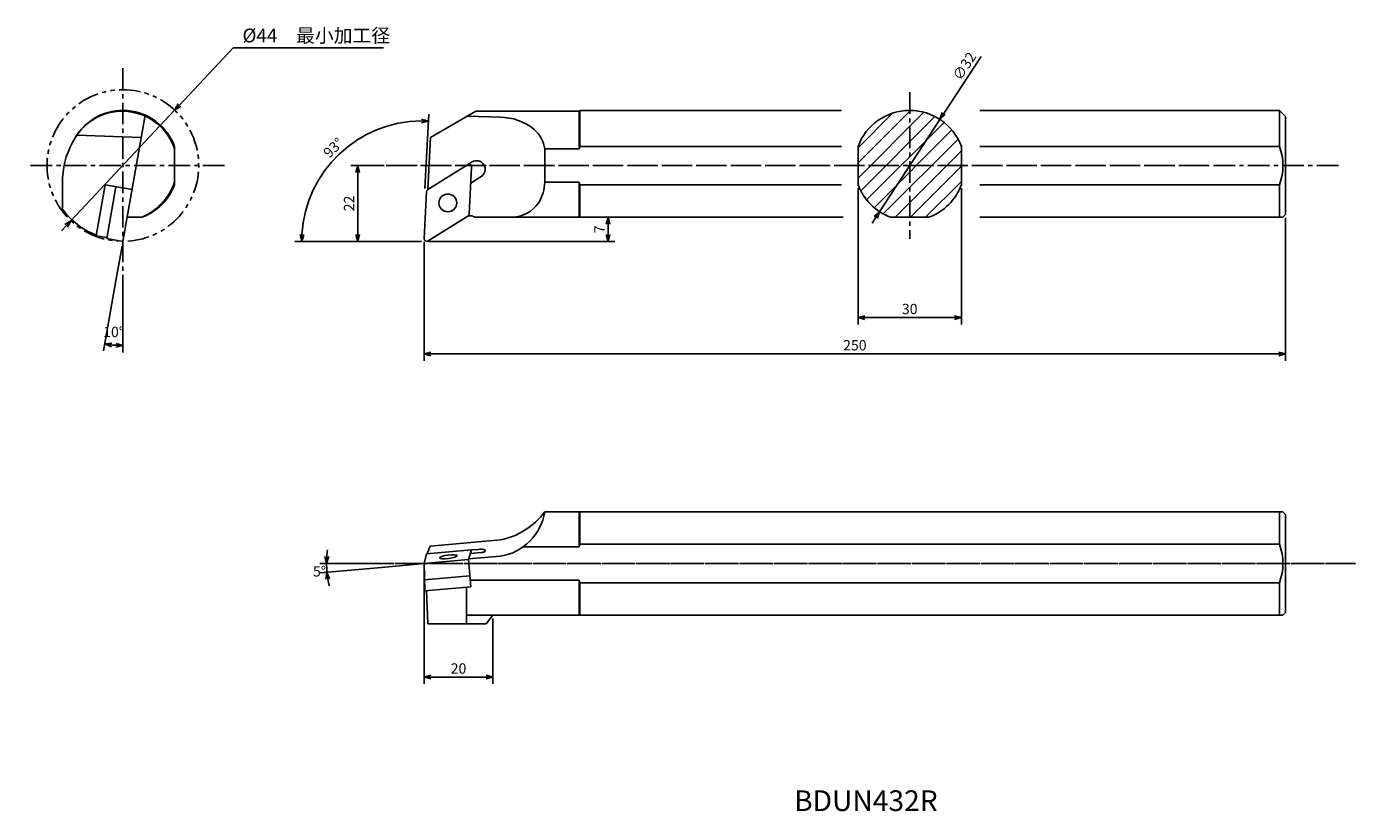
# Model space of a CAD drawing. Extents: x -2135 to -787, y 521 to 1264.
import ezdxf

# ---------------------------------------------------------------- set-up
doc = ezdxf.new("R2010")
doc.units = 0
doc.header["$LTSCALE"] = 5
doc.header["$MEASUREMENT"] = 0
doc.header["$PDMODE"] = 32
doc.linetypes.add('CENTER', pattern=[2, 1.25, -0.25, 0.25, -0.25])
doc.linetypes.add('PHANTOM', pattern=[2.5, 1.25, -0.25, 0.25, -0.25, 0.25, -0.25])
doc.layers.get('0').update_dxf_attribs({"linetype": 'CONTINUOUS'})
doc.layers.get('DEFPOINTS').update_dxf_attribs({"linetype": 'CONTINUOUS'})
doc.layers.add('外形', color=4, linetype='CONTINUOUS')
doc.layers.add('寸法', color=1, linetype='CONTINUOUS')
doc.styles.get("Standard").update_dxf_attribs({"font": 'MONOTXT', "bigfont": 'BIGFONT'})
doc.dimstyles.get("Standard").update_dxf_attribs({"dimscale": 0, "dimtxt": 3, "dimasz": 2, "dimexe": 2, "dimexo": 1, "dimgap": 1, "dimtad": 1, "dimtxsty": 'STANDARD', "dimblk1": 'OPEN30', "dimblk2": 'OPEN30', "dimsah": 1, "dimcen": -1, "dimclrd": 1, "dimclre": 1, "dimclrt": 3, "dimazin": 3, "dimtfac": 1, "dimtmove": 0, "dimatfit": 3, "dimtolj": 1})

# ---------------------------------------------------------------- blocks, each defined once
blk = doc.blocks.new('_OPEN30')
at = {"color": 0, "linetype": 'BYBLOCK'}
for p, q in [((-1, 0.267949), (0, 0)), ((0, 0), (-1, -0.267949)), ((0, 0), (-1, 0))]:
    blk.add_line(p, q, dxfattribs=at)
blk = doc.blocks.new('*D1')
at = {"color": 1, "linetype": 'BYBLOCK'}
for p, q in [((-1071.211559, 592.733341), (-1088.045406, 592.733341)), ((-1071.207754, 591.514366), (-1087.928315, 590.051507))]:
    blk.add_line(p, q, dxfattribs=at)
for start, end in [(172.032517, 176.016258), (180, 185), (188.983742, 192.967483)]:
    blk.add_arc((-1057.274805, 592.733341), 28.770601, start, end, dxfattribs=at)
at = {"layer": 'DEFPOINTS', "color": 0, "linetype": 'BYBLOCK'}
for p in [(-1086.033235, 591.896557), (-1070.211559, 592.733341), (-1070.211559, 591.601522), (-1058.606349, 592.616846), (-786.965859, 592.733341)]:
    blk.add_point(p, dxfattribs=at)
at = {"color": 1, "linetype": 'BYBLOCK', "xscale": 2, "yscale": 2, "zscale": 2}
for p, rotation in [((-1086.045406, 592.733341), 268.008129), ((-1085.935925, 590.225818), 96.991871)]:
    blk.add_blockref('_OPEN30', p, dxfattribs=dict(at, rotation=rotation))
at = {"color": 3, "linetype": 'BYBLOCK', "insert": (-1088.108765, 590.450127), "char_height": 3, "attachment_point": 5}
blk.add_mtext('\\A1;5°', dxfattribs=at)
blk = doc.blocks.new('*D2')
at = {"color": 1, "linetype": 'BYBLOCK'}
for p, q in [((-1080.705982, 885.380572), (-1080.705982, 851.41753)), ((-1060.702564, 870.380572), (-1060.702564, 851.41753)), ((-1078.705982, 853.41753), (-1062.702564, 853.41753))]:
    blk.add_line(p, q, dxfattribs=at)
at = {"layer": 'DEFPOINTS', "color": 0, "linetype": 'BYBLOCK'}
for p in [(-1080.705982, 886.380572), (-1060.702564, 871.380572), (-1060.702564, 853.41753)]:
    blk.add_point(p, dxfattribs=at)
at = {"color": 1, "linetype": 'BYBLOCK', "xscale": 2, "yscale": 2, "zscale": 2, "rotation": 180}
blk.add_blockref('_OPEN30', (-1080.705982, 853.41753), dxfattribs=at)
at = {"color": 1, "linetype": 'BYBLOCK', "xscale": 2, "yscale": 2, "zscale": 2}
blk.add_blockref('_OPEN30', (-1060.702564, 853.41753), dxfattribs=at)
at = {"color": 3, "linetype": 'BYBLOCK', "insert": (-1070.704273, 855.91753), "char_height": 3, "attachment_point": 5}
blk.add_mtext('\\A1;20', dxfattribs=at)
blk = doc.blocks.new('*D3')
at = {"color": 1, "linetype": 'BYBLOCK'}
for p, q in [((-807.775687, 693.0113), (-807.775687, 651.55387)), ((-1057.769708, 686.053169), (-1057.769708, 651.55387)), ((-1055.769708, 653.55387), (-809.775687, 653.55387))]:
    blk.add_line(p, q, dxfattribs=at)
at = {"layer": 'DEFPOINTS', "color": 0, "linetype": 'BYBLOCK'}
for p in [(-807.775687, 694.0113), (-1057.769708, 687.053169), (-807.775687, 653.55387)]:
    blk.add_point(p, dxfattribs=at)
at = {"color": 1, "linetype": 'BYBLOCK', "xscale": 2, "yscale": 2, "zscale": 2, "rotation": 180}
blk.add_blockref('_OPEN30', (-1057.769708, 653.55387), dxfattribs=at)
at = {"color": 1, "linetype": 'BYBLOCK', "xscale": 2, "yscale": 2, "zscale": 2}
blk.add_blockref('_OPEN30', (-807.775687, 653.55387), dxfattribs=at)
at = {"color": 3, "linetype": 'BYBLOCK', "insert": (-932.772697, 656.05387), "char_height": 3, "attachment_point": 5}
blk.add_mtext('\\A1;250', dxfattribs=at)
blk = doc.blocks.new('*D7')
at = {"color": 1, "linetype": 'BYBLOCK'}
for p, q in [((-954.286156, 995.290767), (-954.286156, 955.728797)), ((-924.286156, 995.290767), (-924.286156, 955.728797)), ((-952.286156, 957.728797), (-926.286156, 957.728797))]:
    blk.add_line(p, q, dxfattribs=at)
at = {"layer": 'DEFPOINTS', "color": 0, "linetype": 'BYBLOCK'}
for p in [(-954.286156, 996.290767), (-924.286156, 996.290767), (-924.286156, 957.728797)]:
    blk.add_point(p, dxfattribs=at)
at = {"color": 1, "linetype": 'BYBLOCK', "xscale": 2, "yscale": 2, "zscale": 2, "rotation": 180}
blk.add_blockref('_OPEN30', (-954.286156, 957.728797), dxfattribs=at)
at = {"color": 1, "linetype": 'BYBLOCK', "xscale": 2, "yscale": 2, "zscale": 2}
blk.add_blockref('_OPEN30', (-924.286156, 957.728797), dxfattribs=at)
at = {"color": 3, "linetype": 'BYBLOCK', "insert": (-939.286156, 960.228797), "char_height": 3, "attachment_point": 5}
blk.add_mtext('\\A1;30', dxfattribs=at)
blk = doc.blocks.new('*D8')
at = {"color": 1, "linetype": 'BYBLOCK'}
for p, q in [((-918.599052, 1033.511366), (-929.438662, 1016.925942)), ((-948.039483, 988.465277), (-930.532828, 1015.251785)), ((-949.133649, 986.79112), (-950.227815, 985.116963))]:
    blk.add_line(p, q, dxfattribs=at)
at = {"layer": 'DEFPOINTS', "color": 0, "linetype": 'BYBLOCK'}
for p in [(-930.532828, 1015.251785), (-948.039483, 988.465277)]:
    blk.add_point(p, dxfattribs=at)
at = {"color": 1, "linetype": 'BYBLOCK', "xscale": 2, "yscale": 2, "zscale": 2}
for p, rotation in [((-930.532828, 1015.251785), 236.832878), ((-948.039483, 988.465277), 56.832878)]:
    blk.add_blockref('_OPEN30', p, dxfattribs=dict(at, rotation=rotation))
at = {"color": 3, "linetype": 'BYBLOCK', "insert": (-923.427163, 1030.693682), "char_height": 3, "attachment_point": 5, "rotation": 56.8328647}
blk.add_mtext('\\A1;∅32', dxfattribs=at)
blk = doc.blocks.new('*D4')
at = {"color": 1, "linetype": 'BYBLOCK'}
for p, q in [((-1028.632414, 986.858531), (-1024.831084, 986.858531)), ((-1026.831084, 981.858531), (-1026.831084, 984.858531)), ((-1078.910523, 979.858531), (-1024.831084, 979.858531))]:
    blk.add_line(p, q, dxfattribs=at)
at = {"layer": 'DEFPOINTS', "color": 0, "linetype": 'BYBLOCK'}
for p in [(-1029.632414, 986.858531), (-1026.831084, 986.858531), (-1079.910523, 979.858531)]:
    blk.add_point(p, dxfattribs=at)
at = {"color": 1, "linetype": 'BYBLOCK', "xscale": 2, "yscale": 2, "zscale": 2}
for p, rotation in [((-1026.831084, 986.858531), 90), ((-1026.831084, 979.858531), 270)]:
    blk.add_blockref('_OPEN30', p, dxfattribs=dict(at, rotation=rotation))
at = {"color": 3, "linetype": 'BYBLOCK', "insert": (-1029.331084, 983.358531), "char_height": 3, "attachment_point": 5, "rotation": 90}
blk.add_mtext('\\A1;7', dxfattribs=at)
blk = doc.blocks.new('*D5')
at = {"color": 1, "linetype": 'BYBLOCK'}
for p, q in [((-1079.947907, 995.231056), (-1078.820437, 1016.744469)), ((-1100.460493, 979.858531), (-1117.690105, 979.858531))]:
    blk.add_line(p, q, dxfattribs=at)
blk.add_arc((-1080.753547, 979.858531), 34.936558, 90.280438, 176.719562, dxfattribs=at)
at = {"layer": 'DEFPOINTS', "color": 0, "linetype": 'BYBLOCK'}
for p in [(-1097.155268, 1010.705681), (-1080.000243, 994.232427), (-1099.460493, 979.858531), (-1080.709427, 980.7004), (-1079.910523, 979.858531)]:
    blk.add_point(p, dxfattribs=at)
at = {"color": 1, "linetype": 'BYBLOCK', "xscale": 2, "yscale": 2, "zscale": 2}
for p, rotation in [((-1078.925109, 1014.74721), 358.640219), ((-1115.690105, 979.858531), 268.359781)]:
    blk.add_blockref('_OPEN30', p, dxfattribs=dict(at, rotation=rotation))
at = {"color": 3, "linetype": 'BYBLOCK', "insert": (-1106.523173, 1007.014051), "char_height": 3, "attachment_point": 5, "rotation": 43.50003227}
blk.add_mtext('\\A1;93°', dxfattribs=at)
blk = doc.blocks.new('*D6')
at = {"color": 1, "linetype": 'BYBLOCK'}
for p, q in [((-1091.750886, 1001.858531), (-1101.460493, 1001.858531)), ((-1099.460493, 981.858531), (-1099.460493, 999.858531)), ((-1080.910523, 979.858531), (-1101.460493, 979.858531))]:
    blk.add_line(p, q, dxfattribs=at)
at = {"layer": 'DEFPOINTS', "color": 0, "linetype": 'BYBLOCK'}
for p in [(-1099.460493, 1001.858531), (-1090.750886, 1001.858531), (-1079.910523, 979.858531)]:
    blk.add_point(p, dxfattribs=at)
at = {"color": 1, "linetype": 'BYBLOCK', "xscale": 2, "yscale": 2, "zscale": 2}
for p, rotation in [((-1099.460493, 1001.858531), 90), ((-1099.460493, 979.858531), 270)]:
    blk.add_blockref('_OPEN30', p, dxfattribs=dict(at, rotation=rotation))
at = {"color": 3, "linetype": 'BYBLOCK', "insert": (-1101.960493, 990.858531), "char_height": 3, "attachment_point": 5, "rotation": 90}
blk.add_mtext('\\A1;22', dxfattribs=at)
blk = doc.blocks.new('*D9')
at = {"color": 1, "linetype": 'BYBLOCK'}
for p, q in [((-1164.100788, 970.017143), (-1167.963268, 948.111935)), ((-1162.365486, 970.104738), (-1162.365486, 947.622192))]:
    blk.add_line(p, q, dxfattribs=at)
blk.add_arc((-1162.365486, 979.858531), 30.236339, 263.790554, 266.209446, dxfattribs=at)
at = {"layer": 'DEFPOINTS', "color": 0, "linetype": 'BYBLOCK'}
for p in [(-1162.365486, 1032.203853), (-1162.611652, 978.462454), (-1163.92714, 971.001951), (-1162.365486, 971.104738), (-1164.123573, 949.673347)]:
    blk.add_point(p, dxfattribs=at)
at = {"color": 1, "linetype": 'BYBLOCK', "xscale": 2, "yscale": 2, "zscale": 2}
for p, rotation in [((-1167.615971, 950.08155), 171.895277), ((-1162.365486, 949.622192), 358.104723)]:
    blk.add_blockref('_OPEN30', p, dxfattribs=dict(at, rotation=rotation))
at = {"color": 3, "linetype": 'BYBLOCK', "insert": (-1165.054636, 953.564161), "char_height": 3, "attachment_point": 5}
blk.add_mtext('\\A1;10°', dxfattribs=at)

msp = doc.modelspace()

# ---------------------------------------------------------------- hatches: boundary and pattern name
at = {"layer": '外形', "linetype": 'CONTINUOUS'}
h = msp.add_hatch(dxfattribs=at)
h.set_pattern_fill('ANSI31', scale=25, style=0)
h.set_pattern_definition([(45, (28.691, 162.492), (-2.209709, 2.209709), [])])
h.paths.add_polyline_path([(-901.851, 708.211), (-901.851, 713.779, 0.3135529), (-916.851, 724.211), (-916.851, 708.211)])
h.paths.add_polyline_path([(-916.851, 708.211), (-916.851, 724.211, 0.3135529), (-931.851, 713.779), (-931.851, 708.211)])
h.paths.add_polyline_path([(-916.851, 708.211), (-931.851, 708.211), (-931.851, 702.644, 0.2183631), (-922.419, 693.211), (-916.851, 693.211)])
h.paths.add_polyline_path([(-916.851, 693.211), (-911.284, 693.211, 0.2183631), (-901.851, 702.644), (-901.851, 708.211), (-916.851, 708.211)])

# ---------------------------------------------------------------- linework, layer by layer
at = {"layer": 'DEFPOINTS', "color": 0, "linetype": 'BYBLOCK'}
for p in [(-1066.17, 588.365), (-1065.631, 583.648)]:
    msp.add_point(p, dxfattribs=at)
at = {"layer": '外形', "color": 1, "linetype": 'CENTER'}
for p, q in [((-1145.153, 736.45), (-1145.153, 676.458)), ((-916.851, 729.461), (-916.851, 686.961)), ((-1115.669, 708.211), (-1173.085, 708.211)), ((-1032.276, 708.211), (-1070.205, 708.211)), ((-830.037, 708.211), (-1069.846, 708.211)), ((-792.467, 708.211), (-1032.276, 708.211)), ((-787.471, 592.733), (-1071.212, 592.733)), ((-789.001, 592.733), (-1069.767, 592.733))]:
    msp.add_line(p, q, dxfattribs=at)
at = {"layer": '外形', "linetype": 'CONTINUOUS'}
for p, q in [((-1138.693, 722.849), (-1145.153, 686.211)), ((-1042.775, 723.961), (-1055.889, 716.39)), ((-1035.763, 722.204), (-1045.199, 722.562)), ((-1012.771, 723.961), (-1042.775, 723.961)), ((-1012.526, 724.211), (-1012.776, 723.961)), ((-1012.776, 723.961), (-1012.776, 713.014)), ((-1012.526, 724.211), (-1012.526, 713.779)), ((-936.675, 724.211), (-1012.526, 724.211)), ((-809.576, 724.211), (-896.477, 724.211)), ((-809.576, 724.211), (-807.776, 722.411)), ((-809.576, 724.211), (-809.576, 713.779)), ((-807.776, 722.411), (-807.776, 694.011)), ((-1139.832, 716.39), (-1158.516, 717.011)), ((-1056.684, 701.223), (-1055.889, 716.39)), ((-1130.153, 713.779), (-1130.153, 702.644)), ((-1012.776, 713.014), (-1022.771, 713.014)), ((-1022.771, 713.014), (-1022.771, 703.409)), ((-1012.526, 713.779), (-1012.776, 713.014)), ((-936.675, 713.779), (-1012.521, 713.779)), ((-931.851, 713.779), (-931.851, 702.644)), ((-901.851, 713.779), (-901.851, 702.644)), ((-809.576, 713.779), (-896.477, 713.779)), ((-1045.194, 708.402), (-1056.686, 701.222)), ((-1043.857, 709.238), (-1045.067, 708.482)), ((-1043.971, 707.682), (-1044.68, 694.15)), ((-1162.653, 704.711), (-1162.653, 695.512)), ((-1041.207, 704.998), (-1044.21, 703.121)), ((-1012.771, 703.409), (-1022.771, 703.409)), ((-1012.526, 702.644), (-1012.776, 703.409)), ((-1012.776, 703.409), (-1012.776, 693.211)), ((-1150.326, 702.601), (-1152.926, 687.855)), ((-1142.507, 701.222), (-1150.326, 702.601)), ((-1147.194, 702.048), (-1149.841, 687.038)), ((-1057.061, 700.585), (-1057.77, 687.053)), ((-936.675, 702.644), (-1012.526, 702.644)), ((-1012.526, 702.644), (-1012.526, 693.211)), ((-809.576, 702.644), (-896.477, 702.644)), ((-809.576, 702.644), (-809.576, 693.211)), ((-1139.586, 693.211), (-1143.919, 693.211)), ((-1045.055, 693.514), (-1056.547, 686.333)), ((-936.17, 693.211), (-1042.989, 693.211)), ((-911.284, 693.211), (-922.419, 693.211)), ((-808.576, 693.211), (-896.477, 693.211)), ((-807.776, 694.011), (-808.576, 693.211)), ((-1149.794, 687.303), (-1152.926, 687.855)), ((-1145.153, 686.211), (-1149.841, 687.038)), ((-902.778, 607.733), (-1022.771, 607.733)), ((-1012.776, 607.733), (-1012.776, 597.536)), ((-1012.526, 607.733), (-1012.526, 598.301)), ((-808.576, 607.733), (-902.778, 607.733)), ((-809.576, 607.733), (-809.576, 598.301)), ((-808.576, 607.733), (-807.776, 606.933)), ((-807.776, 606.933), (-807.776, 578.533)), ((-1035.591, 599.592), (-1056.032, 597.804)), ((-1057.061, 595.505), (-1057.771, 592.734)), ((-1043.971, 596.651), (-1057.061, 595.505)), ((-1056.032, 597.804), (-1056.826, 595.526)), ((-1043.971, 596.651), (-1044.915, 593.859)), ((-1035.591, 594.858), (-1044.851, 594.048)), ((-1041.223, 595.896), (-1044.318, 595.625)), ((-1041.98, 596.825), (-1043.971, 596.651)), ((-1012.776, 597.536), (-1029.063, 597.536)), ((-1012.526, 598.301), (-1012.776, 597.536)), ((-902.778, 598.301), (-1012.526, 598.301)), ((-809.576, 598.301), (-902.778, 598.301)), ((-1044.915, 593.858), (-1057.771, 592.733)), ((-1057.771, 592.734), (-1057.496, 584.767)), ((-1044.915, 593.858), (-1044.221, 585.928)), ((-1044.5, 589.116), (-1057.606, 587.969)), ((-1012.776, 587.931), (-1044.396, 587.931)), ((-1012.776, 587.931), (-1012.776, 577.733)), ((-1012.526, 587.166), (-1012.776, 587.931)), ((-902.778, 587.166), (-1012.526, 587.166)), ((-1012.526, 587.166), (-1012.526, 577.733)), ((-809.576, 587.166), (-902.778, 587.166)), ((-809.576, 587.166), (-809.576, 577.733)), ((-1044.221, 585.928), (-1057.496, 584.767)), ((-1057.104, 584.801), (-1056.697, 575.233)), ((-1045.49, 585.817), (-1045.49, 575.233)), ((-1008.776, 577.733), (-1045.49, 577.733)), ((-1037.768, 577.733), (-1039.764, 575.233)), ((-902.778, 577.733), (-1008.776, 577.733)), ((-808.576, 577.733), (-902.778, 577.733)), ((-807.776, 578.533), (-808.576, 577.733)), ((-1039.764, 575.233), (-1056.697, 575.233))]:
    msp.add_line(p, q, dxfattribs=at)
msp.add_circle((-1050.87, 697.368), 2.58, dxfattribs=at)
for centre, radius, start, end in [((-1145.153, 708.211), 16, 20.36414, 150), ((-1145.322, 708.005), 15.975, 18.27291, 145.68134), ((-1035.598, 706.919), 15.285, 50.32312, 90.61986), ((-916.851, 708.211), 16, 20.36414, 159.63586), ((-1031.38, 712.021), 8.666, 6.58022, 50.25158), ((-1138.815, 703.486), 23.869, 147.78293, 177.0571), ((-824.576, 708.211), 16, 339.63587, 20.36414), ((-1044.77, 707.724), 0.8, 357, 122), ((-1042.532, 707.118), 2.5, 302, 122), ((-1146.35, 708.929), 17.111, 293.28564, 341.18032), ((-1035.135, 703.752), 12.369, 329.30455, 358.41222), ((-1145.153, 708.211), 16, 290.36413, 339.63587), ((-1056.262, 700.543), 0.8, 122, 177), ((-916.851, 708.211), 16, 200.36414, 249.63586), ((-916.851, 708.211), 16, 290.36413, 339.63587), ((-1145.153, 708.211), 21.622, 215.96645, 249.01601), ((-1032.486, 702.863), 9.655, 271.6019, 325.81346), ((-1045.479, 694.192), 0.8, 302, 357), ((-1044.547, 690.648), 3, 58.71083, 97.05144), ((-1056.971, 687.011), 0.8, 177, 302), ((-1056.971, 687.011), 0.8, 177, 302), ((-1039.72, 620.259), 21.075, 281.29671, 323.53416), ((-1038.033, 610.111), 15.447, 279.0971, 351.14673), ((-824.576, 592.733), 16, 339.63587, 20.36414)]:
    msp.add_arc(centre, radius, start, end, dxfattribs=at)
msp.add_ellipse((-1050.704, 594.691), major_axis=(2.582, 0.34), ratio=0.188131, dxfattribs=at)
for centre, major_axis, ratio, start_param, end_param in [((-1041.311, 580.657), (0.271, 16.198), 0.766163, -0.0397998, 0.0757594), ((-1041.223, 596.395), (1.224, 0.106), 0.405902, 4.6774007, 6.7735037), ((-1041.223, 596.395), (1.128, 0.227), 0.340868, 0.2877845, 0.8605967)]:
    msp.add_ellipse(centre, major_axis=major_axis, ratio=ratio, start_param=start_param, end_param=end_param, dxfattribs=at)
at = {"layer": '寸法', "color": 1, "linetype": 'BYBLOCK'}
for p, q in [((-1113.155, 742.35), (-1128.766, 725.713)), ((-1160.242, 692.168), (-1130.134, 724.254)), ((-1161.611, 690.71), (-1162.979, 689.251))]:
    msp.add_line(p, q, dxfattribs=at)
at = {"layer": '寸法', "color": 1, "linetype": 'CONTINUOUS'}
for p, q in [((-1113.155, 742.35), (-1069.56, 742.35)), ((-1145.399, 684.815), (-1146.889, 676.37)), ((-1071.208, 591.514), (-1057.766, 592.733))]:
    msp.add_line(p, q, dxfattribs=at)
at = {"layer": '寸法', "color": 1, "linetype": 'PHANTOM'}
msp.add_arc((-1145.153, 708.211), 22, 273.84935, 266.21924, dxfattribs=at)

# ---------------------------------------------------------------- block references
at = {"layer": '寸法', "color": 1, "linetype": 'BYBLOCK', "xscale": 2, "yscale": 2, "zscale": 2}
for p, rotation in [((-1130.134, 724.254), 226.821915), ((-1160.242, 692.168), 46.821915)]:
    msp.add_blockref('_OPEN30', p, dxfattribs=dict(at, rotation=rotation))

# ---------------------------------------------------------------- texts
at = {"layer": '外形', "color": 2, "linetype": 'CONTINUOUS'}
msp.add_text('BDUN432R', height=6, dxfattribs=at).set_placement((-950.399, 520.905))
at = {"layer": '寸法', "color": 3, "linetype": 'CONTINUOUS'}
msp.add_text('%%C44\u3000最小加工径', height=4, dxfattribs=at).set_placement((-1110.459, 743.943))

# ---------------------------------------------------------------- dimensions: what is measured, and where the dimension line sits
at = {"layer": '寸法', "color": 7, "linetype": 'CONTINUOUS'}
dim = msp.add_diameter_dim_2p(p1=(-925.605, 694.818), p2=(-908.098, 721.605), dimstyle='STANDARD', override={"dimscale": 1, "dimtad": 3, "dimse1": 1, "dimse2": 1}, dxfattribs=at)
dim.commit()
dim.dimension.update_dxf_attribs({"geometry": '*D8', "text_midpoint": (-898.9, 735.679), "dimtype": 163, "insert": (22.435, -293.647)})
dim = msp.add_angular_dim_2l(base=(-1146.911, 656.026), line1=((-1145.153, 738.557), (-1145.153, 677.458)), line2=((-1145.399, 684.815), (-1146.715, 677.355)), dimstyle='STANDARD', override={"dimscale": 1, "dimtad": 3}, dxfattribs=at)
dim.commit()
dim.dimension.update_dxf_attribs({"geometry": '*D9', "text_midpoint": (-1148.156, 656.856), "dimtype": 162, "insert": (17.212, -293.647)})
dim = msp.add_angular_dim_2l(base=(-1074.72, 717.058), line1=((-1057.565, 700.585), (-1058.275, 687.053)), line2=((-1057.476, 686.211), (-1077.026, 686.211)), dimstyle='STANDARD', override={"dimscale": 1, "dimtad": 3}, dxfattribs=at)
dim.commit()
dim.dimension.update_dxf_attribs({"geometry": '*D5', "text_midpoint": (-1084.088, 713.367), "insert": (22.435, -293.647)})
for base, p2, picture, middle in [((-1077.026, 708.211), (-1068.316, 708.211), '*D6', (-1079.526, 697.211)), ((-1004.396, 693.211), (-1007.198, 693.211), '*D4', (-1006.896, 689.711))]:
    dim = msp.add_linear_dim(base=base, p1=(-1057.476, 686.211), p2=p2, angle=90, dimstyle='STANDARD', override={"dimscale": 1, "dimtad": 3}, dxfattribs=at)
    dim.commit()
    dim.dimension.update_dxf_attribs({"geometry": picture, "text_midpoint": middle, "insert": (22.435, -293.647)})
for base, p1, p2, picture, middle, set_off in [((-901.851, 664.082), (-931.851, 702.644), (-901.851, 702.644), '*D7', (-916.851, 666.582), (22.435, -293.647)), ((-1037.768, 559.77), (-1057.771, 592.733), (-1037.768, 577.733), '*D2', (-1047.769, 562.27), (22.935, -293.647))]:
    dim = msp.add_linear_dim(base=base, p1=p1, p2=p2, dimstyle='STANDARD', override={"dimscale": 1, "dimtad": 3}, dxfattribs=at)
    dim.commit()
    dim.dimension.update_dxf_attribs({"geometry": picture, "text_midpoint": middle, "insert": set_off})
dim = msp.add_linear_dim(base=(-807.776, 653.554), p1=(-1057.77, 687.053), p2=(-807.776, 694.011), text='250', dimstyle='STANDARD', override={"dimscale": 1, "dimtad": 3}, dxfattribs=at)
dim.commit()
dim.dimension.update_dxf_attribs({"geometry": '*D3', "text_midpoint": (-932.773, 656.054)})
dim = msp.add_angular_dim_2l(base=(-1086.033, 591.897), line1=((-786.966, 592.733), (-1070.212, 592.733)), line2=((-1070.212, 591.602), (-1058.606, 592.617)), dimstyle='STANDARD', override={"dimscale": 1, "dimtad": 3}, dxfattribs=at)
dim.commit()
dim.dimension.update_dxf_attribs({"geometry": '*D1', "text_midpoint": (-1092.569, 590.12), "dimtype": 162})

doc.saveas('drawing.dxf')
